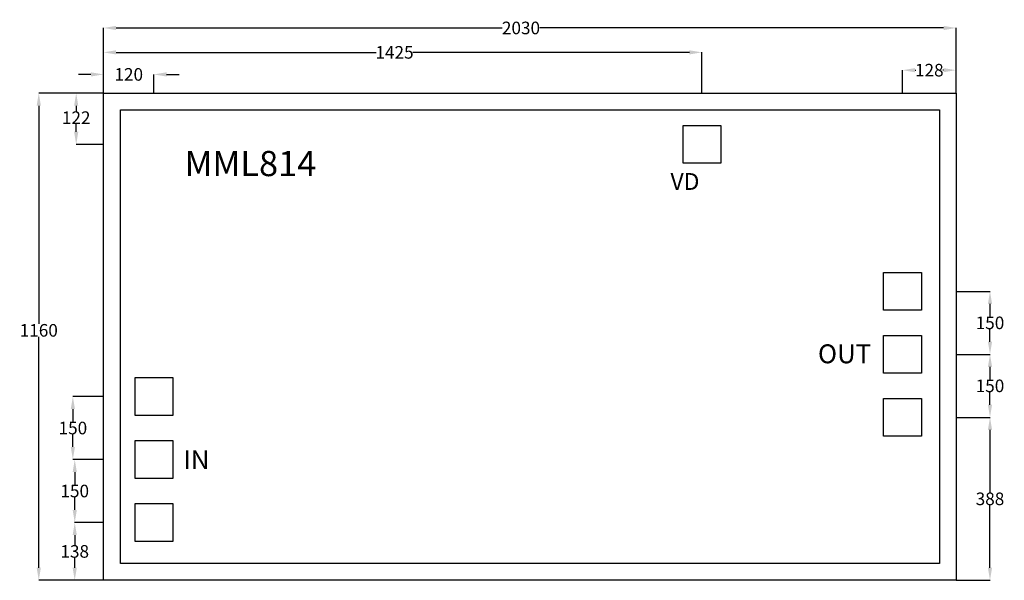
# Model space of a CAD drawing. Extents: x 6104 to 8449, y 1316 to 2651.
import ezdxf

# ---------------------------------------------------------------- set-up
doc = ezdxf.new("R2010")
doc.units = 0
doc.header["$MEASUREMENT"] = 0
doc.layers.get('DEFPOINTS').update_dxf_attribs({"color": 24})
doc.layers.add('L0D0_0', color=2, linetype='Continuous')
doc.layers.add('L302D0', color=18, linetype='Continuous')
doc.styles.get("Standard").update_dxf_attribs({"font": 'arial.ttf'})
doc.dimstyles.get("Standard").update_dxf_attribs({"dimtxt": 30, "dimasz": 30, "dimexe": 0.18, "dimexo": 0.0625, "dimgap": 0.09, "dimtad": 0, "dimtih": 1, "dimtoh": 1, "dimdec": 0, "dimzin": 0, "dimdsep": 46, "dimtxsty": 'Standard', "dimcen": 0.09, "dimadec": 0, "dimazin": 0, "dimtfac": 1, "dimtdec": 0, "dimtofl": 0, "dimtmove": 0, "dimatfit": 3, "dimfxl": 1, "dimtolj": 1, "dimtzin": 0, "dimarcsym": 0})

# ---------------------------------------------------------------- blocks, each defined once
blk = doc.blocks.new('*D12')
at = {"color": 0, "linetype": 'Continuous', "lineweight": -2}
for p, q in [((6303.9, 2476), (6149.6, 2476)), ((6149.8, 2446), (6149.8, 1926.6)), ((6149.8, 1346), (6149.8, 1895.8)), ((6303.9, 1316), (6149.6, 1316))]:
    blk.add_line(p, q, dxfattribs=at)
at = {"color": 0, "linetype": 'Continuous'}
for points in [[(6144.8, 2446), (6154.8, 2446), (6149.8, 2476)], [(6144.8, 1346), (6154.8, 1346), (6149.8, 1316)]]:
    blk.add_solid(points, dxfattribs=at)
at = {"layer": 'DEFPOINTS', "color": 0, "linetype": 'Continuous'}
for p in [(6149.8, 2476), (6304, 2476), (6303.9, 1316)]:
    blk.add_point(p, dxfattribs=at)
at = {"color": 0, "linetype": 'Continuous', "insert": (6149.8, 1911.2), "char_height": 30, "attachment_point": 5}
blk.add_mtext('\\A1;1160', dxfattribs=at)
blk = doc.blocks.new('*D13')
at = {"color": 0, "linetype": 'Continuous', "lineweight": -2}
for p, q in [((6303.9, 1453.6), (6235.2, 1453.6)), ((6235.4, 1423.6), (6235.4, 1400.2)), ((6235.4, 1346), (6235.4, 1369.4)), ((6303.9, 1316), (6235.2, 1316))]:
    blk.add_line(p, q, dxfattribs=at)
at = {"color": 0, "linetype": 'Continuous'}
for points in [[(6230.4, 1423.6), (6240.4, 1423.6), (6235.4, 1453.6)], [(6230.4, 1346), (6240.4, 1346), (6235.4, 1316)]]:
    blk.add_solid(points, dxfattribs=at)
at = {"layer": 'DEFPOINTS', "color": 0, "linetype": 'Continuous'}
for p in [(6235.4, 1453.6), (6303.9, 1453.6), (6304, 1316)]:
    blk.add_point(p, dxfattribs=at)
at = {"color": 0, "linetype": 'Continuous', "insert": (6235.4, 1384.8), "char_height": 30, "attachment_point": 5}
blk.add_mtext('\\A1;138', dxfattribs=at)
blk = doc.blocks.new('*D14')
at = {"color": 0, "linetype": 'Continuous', "lineweight": -2}
for p, q in [((6303.8, 1603.6), (6235.2, 1603.6)), ((6235.4, 1573.6), (6235.4, 1544)), ((6235.4, 1483.6), (6235.4, 1513.2)), ((6303.8, 1453.6), (6235.2, 1453.6))]:
    blk.add_line(p, q, dxfattribs=at)
at = {"color": 0, "linetype": 'Continuous'}
for points in [[(6230.4, 1573.6), (6240.4, 1573.6), (6235.4, 1603.6)], [(6230.4, 1483.6), (6240.4, 1483.6), (6235.4, 1453.6)]]:
    blk.add_solid(points, dxfattribs=at)
at = {"layer": 'DEFPOINTS', "color": 0, "linetype": 'Continuous'}
for p in [(6235.4, 1603.6), (6303.9, 1603.6), (6303.9, 1453.6)]:
    blk.add_point(p, dxfattribs=at)
at = {"color": 0, "linetype": 'Continuous', "insert": (6235.4, 1528.6), "char_height": 30, "attachment_point": 5}
blk.add_mtext('\\A1;150', dxfattribs=at)
blk = doc.blocks.new('*D15')
at = {"color": 0, "linetype": 'Continuous', "lineweight": -2}
for p, q in [((6303.9, 1753.6), (6230.8, 1753.6)), ((6231, 1723.6), (6231, 1694)), ((6231, 1633.6), (6231, 1663.2)), ((6303.8, 1603.6), (6230.8, 1603.6))]:
    blk.add_line(p, q, dxfattribs=at)
at = {"color": 0, "linetype": 'Continuous'}
for points in [[(6226, 1723.6), (6236, 1723.6), (6231, 1753.6)], [(6226, 1633.6), (6236, 1633.6), (6231, 1603.6)]]:
    blk.add_solid(points, dxfattribs=at)
at = {"layer": 'DEFPOINTS', "color": 0, "linetype": 'Continuous'}
for p in [(6231, 1753.6), (6303.9, 1753.6), (6303.8, 1603.6)]:
    blk.add_point(p, dxfattribs=at)
at = {"color": 0, "linetype": 'Continuous', "insert": (6231, 1678.6), "char_height": 30, "attachment_point": 5}
blk.add_mtext('\\A1;150', dxfattribs=at)
blk = doc.blocks.new('*D16')
at = {"color": 0, "linetype": 'Continuous', "lineweight": -2}
for p, q in [((6303.9, 2476), (6238.7, 2476)), ((6238.9, 2446), (6238.9, 2432.8)), ((6238.9, 2384), (6238.9, 2402.5)), ((6303.9, 2354), (6238.7, 2354))]:
    blk.add_line(p, q, dxfattribs=at)
at = {"color": 0, "linetype": 'Continuous'}
for points in [[(6233.9, 2446), (6243.9, 2446), (6238.9, 2476)], [(6233.9, 2384), (6243.9, 2384), (6238.9, 2354)]]:
    blk.add_solid(points, dxfattribs=at)
at = {"layer": 'DEFPOINTS', "color": 0, "linetype": 'Continuous'}
for p in [(6238.9, 2476), (6303.9, 2476), (6303.9, 2354)]:
    blk.add_point(p, dxfattribs=at)
at = {"color": 0, "linetype": 'Continuous', "insert": (6238.9, 2417.6), "char_height": 30, "attachment_point": 5}
blk.add_mtext('\\A1;122', dxfattribs=at)
blk = doc.blocks.new('*D17')
at = {"color": 0, "linetype": 'Continuous', "lineweight": -2}
for p, q in [((6274, 2520.6), (6244, 2520.6)), ((6304, 2476.1), (6304, 2520.7)), ((6424, 2476.1), (6424, 2520.7)), ((6454, 2520.6), (6484, 2520.6))]:
    blk.add_line(p, q, dxfattribs=at)
at = {"color": 0, "linetype": 'Continuous'}
for points in [[(6274, 2525.6), (6274, 2515.6), (6304, 2520.6)], [(6454, 2525.6), (6454, 2515.6), (6424, 2520.6)]]:
    blk.add_solid(points, dxfattribs=at)
at = {"layer": 'DEFPOINTS', "color": 0, "linetype": 'Continuous'}
for p in [(6424, 2520.6), (6304, 2476.1), (6424, 2476.1)]:
    blk.add_point(p, dxfattribs=at)
at = {"color": 0, "linetype": 'Continuous', "insert": (6364, 2520.6), "char_height": 30, "attachment_point": 5}
blk.add_mtext('\\A1;120', dxfattribs=at)
blk = doc.blocks.new('*D18')
at = {"color": 0, "linetype": 'Continuous', "lineweight": -2}
for p, q in [((6304, 2476.2), (6304, 2573.3)), ((6334, 2573.1), (6953.2, 2573.1)), ((7698.9, 2573.1), (7040.4, 2573.1)), ((7728.9, 2476.1), (7728.9, 2573.3))]:
    blk.add_line(p, q, dxfattribs=at)
at = {"color": 0, "linetype": 'Continuous'}
for points in [[(6334, 2578.1), (6334, 2568.1), (6304, 2573.1)], [(7698.9, 2578.1), (7698.9, 2568.1), (7728.9, 2573.1)]]:
    blk.add_solid(points, dxfattribs=at)
at = {"layer": 'DEFPOINTS', "color": 0, "linetype": 'Continuous'}
for p in [(7728.9, 2573.1), (6304, 2476.1), (7728.9, 2476.1)]:
    blk.add_point(p, dxfattribs=at)
at = {"color": 0, "linetype": 'Continuous', "insert": (6996.8, 2573.1), "char_height": 30, "attachment_point": 5}
blk.add_mtext('\\A1;1425', dxfattribs=at)
blk = doc.blocks.new('*D19')
at = {"color": 0, "linetype": 'Continuous', "lineweight": -2}
for p, q in [((6304, 2476.3), (6304, 2631.4)), ((6334, 2631.2), (7252.9, 2631.2)), ((8304, 2631.2), (7343, 2631.2)), ((8334, 2476.1), (8334, 2631.4))]:
    blk.add_line(p, q, dxfattribs=at)
at = {"color": 0, "linetype": 'Continuous'}
for points in [[(6334, 2636.2), (6334, 2626.2), (6304, 2631.2)], [(8304, 2636.2), (8304, 2626.2), (8334, 2631.2)]]:
    blk.add_solid(points, dxfattribs=at)
at = {"layer": 'DEFPOINTS', "color": 0, "linetype": 'Continuous'}
for p in [(8334, 2631.2), (6304, 2476.2), (8334, 2476)]:
    blk.add_point(p, dxfattribs=at)
at = {"color": 0, "linetype": 'Continuous', "insert": (7297.9, 2631.2), "char_height": 30, "attachment_point": 5}
blk.add_mtext('\\A1;2030', dxfattribs=at)
blk = doc.blocks.new('*D20')
at = {"color": 0, "linetype": 'Continuous', "lineweight": -2}
for p, q in [((8206.3, 2476.1), (8206.3, 2530.9)), ((8236.3, 2530.7), (8238.3, 2530.7)), ((8304, 2530.7), (8302, 2530.7)), ((8334, 2476.1), (8334, 2530.9))]:
    blk.add_line(p, q, dxfattribs=at)
at = {"color": 0, "linetype": 'Continuous'}
for points in [[(8236.3, 2535.7), (8236.3, 2525.7), (8206.3, 2530.7)], [(8304, 2535.7), (8304, 2525.7), (8334, 2530.7)]]:
    blk.add_solid(points, dxfattribs=at)
at = {"layer": 'DEFPOINTS', "color": 0, "linetype": 'Continuous'}
for p in [(8334, 2530.7), (8206.3, 2476.1), (8334, 2476.1)]:
    blk.add_point(p, dxfattribs=at)
at = {"color": 0, "linetype": 'Continuous', "insert": (8270.1, 2530.7), "char_height": 30, "attachment_point": 5}
blk.add_mtext('\\A1;128', dxfattribs=at)
blk = doc.blocks.new('*D21')
at = {"color": 0, "linetype": 'Continuous', "lineweight": -2}
for p, q in [((8334.1, 1704), (8414.8, 1704)), ((8414.6, 1674), (8414.6, 1525.4)), ((8414.6, 1346), (8414.6, 1494.6)), ((8334.1, 1316), (8414.8, 1316))]:
    blk.add_line(p, q, dxfattribs=at)
at = {"color": 0, "linetype": 'Continuous'}
for points in [[(8409.6, 1674), (8419.6, 1674), (8414.6, 1704)], [(8409.6, 1346), (8419.6, 1346), (8414.6, 1316)]]:
    blk.add_solid(points, dxfattribs=at)
at = {"layer": 'DEFPOINTS', "color": 0, "linetype": 'Continuous'}
for p in [(8334.1, 1704), (8414.6, 1704), (8334.1, 1316)]:
    blk.add_point(p, dxfattribs=at)
at = {"color": 0, "linetype": 'Continuous', "insert": (8414.6, 1510), "char_height": 30, "attachment_point": 5}
blk.add_mtext('\\A1;388', dxfattribs=at)
blk = doc.blocks.new('*D22')
at = {"color": 0, "linetype": 'Continuous', "lineweight": -2}
for p, q in [((8334.2, 1854), (8414.8, 1854)), ((8414.6, 1824), (8414.6, 1794.4)), ((8414.6, 1734), (8414.6, 1763.6)), ((8334.2, 1704), (8414.8, 1704))]:
    blk.add_line(p, q, dxfattribs=at)
at = {"color": 0, "linetype": 'Continuous'}
for points in [[(8409.6, 1824), (8419.6, 1824), (8414.6, 1854)], [(8409.6, 1734), (8419.6, 1734), (8414.6, 1704)]]:
    blk.add_solid(points, dxfattribs=at)
at = {"layer": 'DEFPOINTS', "color": 0, "linetype": 'Continuous'}
for p in [(8334.1, 1854), (8414.6, 1854), (8334.1, 1704)]:
    blk.add_point(p, dxfattribs=at)
at = {"color": 0, "linetype": 'Continuous', "insert": (8414.6, 1779), "char_height": 30, "attachment_point": 5}
blk.add_mtext('\\A1;150', dxfattribs=at)
blk = doc.blocks.new('*D23')
at = {"color": 0, "linetype": 'Continuous', "lineweight": -2}
for p, q in [((8334.1, 2004), (8414.8, 2004)), ((8414.6, 1974), (8414.6, 1944.4)), ((8414.6, 1884), (8414.6, 1913.6)), ((8334.3, 1854), (8414.8, 1854))]:
    blk.add_line(p, q, dxfattribs=at)
at = {"color": 0, "linetype": 'Continuous'}
for points in [[(8409.6, 1974), (8419.6, 1974), (8414.6, 2004)], [(8409.6, 1884), (8419.6, 1884), (8414.6, 1854)]]:
    blk.add_solid(points, dxfattribs=at)
at = {"layer": 'DEFPOINTS', "color": 0, "linetype": 'Continuous'}
for p in [(8334.1, 2004), (8414.6, 2004), (8334.2, 1854)]:
    blk.add_point(p, dxfattribs=at)
at = {"color": 0, "linetype": 'Continuous', "insert": (8414.6, 1929), "char_height": 30, "attachment_point": 5}
blk.add_mtext('\\A1;150', dxfattribs=at)

msp = doc.modelspace()

# ---------------------------------------------------------------- linework, layer by layer
at = {"layer": 'L0D0_0', "color": 0}
for p, q in [((6304, 1356), (6304, 2476)), ((6304, 2476), (8334, 2476)), ((8334, 2476), (8334, 1316)), ((6344, 2436), (8294, 2436)), ((6344, 1356), (6344, 2436)), ((8294, 2436), (8294, 1356)), ((6304, 1316), (6304, 1356)), ((8294, 1356), (6344, 1356)), ((8334, 1316), (6304, 1316))]:
    msp.add_line(p, q, dxfattribs=at)
for points in [[(6304, 2476.1), (6304, 2598.6)], [(8334, 2476.1), (8334, 2598.6)], [(6304, 2476.1), (6304, 2528.7)], [(7728.9, 2476.1), (7728.9, 2528.7)], [(6304, 2476.1), (6304, 2503.5)], [(6424, 2476.1), (6424, 2503.5)], [(8206.3, 2476.1), (8206.3, 2503.7)], [(8334, 2476.1), (8334, 2503.7)], [(6303.9, 2476), (6173.6, 2476)], [(6303.9, 2476), (6259.1, 2476)], [(6303.9, 2354), (6259.1, 2354)], [(8334.1, 2004), (8393.3, 2004)], [(8334.1, 1854), (8393.3, 1854)], [(8334.1, 1854), (8393.3, 1854)], [(6303.9, 1753.6), (6259.1, 1753.6)], [(8334.1, 1704), (8393.3, 1704)], [(8334.1, 1704), (8393.3, 1704)], [(6303.9, 1603.6), (6259.1, 1603.6)], [(6303.9, 1603.6), (6259.1, 1603.6)], [(6303.9, 1453.6), (6259.1, 1453.6)], [(6303.9, 1453.6), (6259.1, 1453.6)], [(6303.9, 1316), (6173.6, 1316)], [(6303.9, 1316), (6259.1, 1316)], [(8334.1, 1316), (8393.3, 1316)]]:
    msp.add_lwpolyline(points, dxfattribs=at)
at = {"layer": 'L302D0', "color": 0}
for p, q in [((7683.9, 2309), (7683.9, 2399)), ((7683.9, 2399), (7773.9, 2399)), ((7773.9, 2399), (7773.9, 2309)), ((7773.9, 2309), (7683.9, 2309)), ((8161.3, 1959), (8161.3, 2049)), ((8161.3, 2049), (8251.3, 2049)), ((8251.3, 2049), (8251.3, 1959)), ((8251.3, 1959), (8161.3, 1959)), ((8161.3, 1809), (8161.3, 1899)), ((8161.3, 1899), (8251.3, 1899)), ((8251.3, 1899), (8251.3, 1809)), ((8251.3, 1809), (8161.3, 1809)), ((6379, 1708.6), (6379, 1798.6)), ((6379, 1798.6), (6469, 1798.6)), ((6469, 1798.6), (6469, 1708.6)), ((8161.3, 1659), (8161.3, 1749)), ((8161.3, 1749), (8251.3, 1749)), ((8251.3, 1749), (8251.3, 1659)), ((6469, 1708.6), (6379, 1708.6)), ((6379, 1558.6), (6379, 1648.6)), ((6379, 1648.6), (6469, 1648.6)), ((6469, 1648.6), (6469, 1558.6)), ((8251.3, 1659), (8161.3, 1659)), ((6469, 1558.6), (6379, 1558.6)), ((6379, 1408.6), (6379, 1498.6)), ((6379, 1498.6), (6469, 1498.6)), ((6469, 1498.6), (6469, 1408.6)), ((6469, 1408.6), (6379, 1408.6))]:
    msp.add_line(p, q, dxfattribs=at)

# ---------------------------------------------------------------- texts
at = {"color": 0, "linetype": 'Continuous', "attachment_point": 1}
for s, insert, char_height, width in [('{\\fTimes New Roman|b0|i0|c0|p18;MML814}', (6496.8, 2338.4), 60, 344.124), ('{\\fTimes New Roman|b0|i0|c186|p18;VD}', (7653.9, 2285.6), 40, 82.361), ('{\\fTimes New Roman|b0|i0|c186|p18;OUT}', (8005, 1877.8), 45, 82.361), ('{\\fTimes New Roman|b0|i0|c0|p18;IN}', (6493.8, 1625.7), 45, 82.361)]:
    msp.add_mtext(s, dxfattribs=dict(at, insert=insert, char_height=char_height, width=width))

# ---------------------------------------------------------------- dimensions: what is measured, and where the dimension line sits
at = {"color": 0, "linetype": 'Continuous'}
for base, p1, p2, picture, middle in [((8334, 2631.2), (6304, 2476.2), (8334, 2476), '*D19', (7297.9, 2631.2)), ((7728.9, 2573.1), (6304, 2476.1), (7728.9, 2476.1), '*D18', (6996.8, 2573.1)), ((6424, 2520.6), (6304, 2476.1), (6424, 2476.1), '*D17', (6364, 2520.6)), ((8334, 2530.7), (8206.3, 2476.1), (8334, 2476.1), '*D20', (8270.1, 2530.7))]:
    dim = msp.add_linear_dim(base=base, p1=p1, p2=p2, dimstyle='Standard', dxfattribs=at)
    dim.commit()
    dim.dimension.update_dxf_attribs({"geometry": picture, "text_midpoint": middle, "dimtype": 160})
for base, p1, p2, picture, middle in [((6149.8, 2476), (6303.9, 1316), (6304, 2476), '*D12', (6149.8, 1911.2)), ((6238.9, 2476), (6303.9, 2354), (6303.9, 2476), '*D16', (6238.9, 2417.6))]:
    dim = msp.add_linear_dim(base=base, p1=p1, p2=p2, angle=90, dimstyle='Standard', dxfattribs=at)
    dim.commit()
    dim.dimension.update_dxf_attribs({"geometry": picture, "text_midpoint": middle, "dimtype": 160})
for base, p1, p2, picture, middle in [((8414.6, 2004), (8334.2, 1854), (8334.1, 2004), '*D23', (8414.6, 1929)), ((8414.6, 1854), (8334.1, 1704), (8334.1, 1854), '*D22', (8414.6, 1779)), ((6231, 1753.6), (6303.8, 1603.6), (6303.9, 1753.6), '*D15', (6231, 1678.6)), ((8414.6, 1704), (8334.1, 1316), (8334.1, 1704), '*D21', (8414.6, 1510)), ((6235.4, 1603.6), (6303.9, 1453.6), (6303.9, 1603.6), '*D14', (6235.4, 1528.6)), ((6235.4, 1453.6), (6304, 1316), (6303.9, 1453.6), '*D13', (6235.4, 1384.8))]:
    dim = msp.add_linear_dim(base=base, p1=p1, p2=p2, angle=90, dimstyle='Standard', dxfattribs=at)
    dim.commit()
    dim.dimension.update_dxf_attribs({"geometry": picture, "text_midpoint": middle})

doc.saveas('drawing.dxf')
